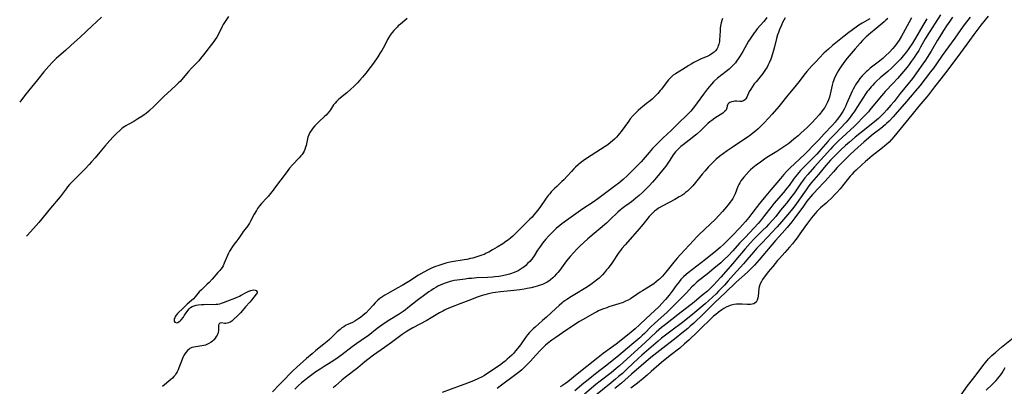
# Model space of a CAD drawing. Units: inches. Extents: x 2133397 to 2138883, y 234917 to 240358.
# Drawn here: x 2133643 to 2133923, y 235313 to 235417 of the extents above; entities that cross this region are included whole.
import ezdxf

# ---------------------------------------------------------------- set-up
doc = ezdxf.new("R2010")
doc.units = ezdxf.units.IN
doc.header["$MEASUREMENT"] = 0
doc.layers.add('c_05_T13S_R21E', color=2, linetype='Continuous')

msp = doc.modelspace()

# ---------------------------------------------------------------- linework, layer by layer
at = {"layer": 'c_05_T13S_R21E'}
for points, elevation in [([(2133860.67, 235417.99), (2133860.31, 235417.33), (2133859.94, 235416.61), (2133859.58, 235415.86), (2133859.05, 235414.63), (2133858.73, 235413.77), (2133858.51, 235413.1), (2133858.22, 235412.11), (2133857.65, 235409.76), (2133857.35, 235408.65), (2133856.98, 235407.42), (2133856.77, 235406.8), (2133856.54, 235406.18), (2133856.13, 235405.21), (2133855.83, 235404.58), (2133855.51, 235403.97), (2133855.08, 235403.25), (2133854.7, 235402.69), (2133854.3, 235402.14), (2133853.52, 235401.17), (2133852.37, 235399.82), (2133851.88, 235399.2), (2133851.32, 235398.42), (2133850.86, 235397.7), (2133850.46, 235396.99), (2133849.75, 235395.46), (2133849.43, 235394.97), (2133849.17, 235394.69), (2133848.79, 235394.42), (2133848.5, 235394.3), (2133848.2, 235394.22), (2133847.76, 235394.19), (2133846.86, 235394.25), (2133846.38, 235394.26), (2133845.98, 235394.22), (2133845.43, 235394.12), (2133844.94, 235393.94), (2133844.63, 235393.74), (2133844.39, 235393.47), (2133844.18, 235393), (2133844.02, 235392.31), (2133843.92, 235391.98), (2133843.76, 235391.66), (2133843.44, 235391.31), (2133842.92, 235390.9), (2133840.6, 235389.41), (2133839.78, 235388.82), (2133839.21, 235388.38), (2133838.65, 235387.9), (2133838.25, 235387.53), (2133836.78, 235386.07), (2133835.54, 235384.95), (2133835.18, 235384.64), (2133833.33, 235383.19), (2133831.61, 235381.9), (2133831, 235381.39), (2133830.49, 235380.93), (2133829.98, 235380.42), (2133829.44, 235379.84), (2133828.77, 235379.02), (2133828.47, 235378.59), (2133827.43, 235376.95), (2133827.06, 235376.4), (2133826.66, 235375.84), (2133826.23, 235375.29), (2133823.55, 235371.99), (2133822.94, 235371.28), (2133821.98, 235370.25), (2133821.33, 235369.58), (2133820.05, 235368.35), (2133819.12, 235367.5), (2133818.19, 235366.68), (2133817.53, 235366.14), (2133816.92, 235365.66), (2133816.3, 235365.21), (2133815.02, 235364.33), (2133814.25, 235363.77), (2133813.79, 235363.41), (2133813.09, 235362.78), (2133810.91, 235360.64), (2133809.79, 235359.59), (2133804.52, 235355.12), (2133803.42, 235354.14), (2133802.22, 235353.03), (2133801.37, 235352.19), (2133800.55, 235351.32), (2133799.48, 235350.11), (2133798.49, 235348.87), (2133796.5, 235346.22), (2133795.96, 235345.56), (2133795.62, 235345.17), (2133794.91, 235344.43), (2133794.54, 235344.08), (2133793.88, 235343.52), (2133793.4, 235343.16), (2133792.9, 235342.84), (2133792.2, 235342.46), (2133791.6, 235342.2), (2133790.99, 235341.97), (2133790.09, 235341.68), (2133789.43, 235341.5), (2133788.4, 235341.24), (2133787.28, 235341.01), (2133786.43, 235340.86), (2133785.19, 235340.68), (2133783.44, 235340.48), (2133779.66, 235340.12), (2133778.24, 235339.94), (2133777.52, 235339.82), (2133776.65, 235339.63), (2133775.92, 235339.46), (2133775.2, 235339.26), (2133774.44, 235339.03), (2133773, 235338.54), (2133771.4, 235337.93), (2133768.34, 235336.74), (2133765.47, 235335.65), (2133764.32, 235335.16), (2133763.77, 235334.91), (2133763.22, 235334.64), (2133762.34, 235334.15), (2133759.92, 235332.69), (2133758.7, 235331.98), (2133754.71, 235329.87), (2133753.54, 235329.21), (2133752.78, 235328.73), (2133751.72, 235328.01), (2133748.62, 235325.69), (2133746.63, 235324.25), (2133743.55, 235322.06), (2133741.94, 235320.86), (2133741.1, 235320.2), (2133739.05, 235318.54), (2133735.6, 235315.87), (2133734.56, 235315), (2133732.71, 235313.35), (2133732.05, 235312.8)], 796), ([(2133913.3, 235418.21), (2133911.61, 235415.99), (2133910.67, 235414.68), (2133908.97, 235412.24), (2133905.36, 235407.24), (2133903.73, 235404.93), (2133902.85, 235403.71), (2133902.02, 235402.61), (2133898.93, 235398.62), (2133897.77, 235397.2), (2133896.79, 235396.05), (2133894.58, 235393.56), (2133892.51, 235391.13), (2133891.35, 235389.82), (2133890.23, 235388.64), (2133889.47, 235387.91), (2133889.07, 235387.55), (2133887.88, 235386.56), (2133885.7, 235384.88), (2133885.1, 235384.39), (2133883.04, 235382.63), (2133881.45, 235381.21), (2133879.13, 235379.09), (2133877.79, 235377.78), (2133876.1, 235376.09), (2133875.46, 235375.43), (2133874.37, 235374.24), (2133872.02, 235371.54), (2133871.42, 235370.89), (2133870.33, 235369.75), (2133868.42, 235367.78), (2133867.83, 235367.12), (2133867.38, 235366.57), (2133866.86, 235365.85), (2133865.7, 235364.19), (2133864.76, 235362.89), (2133863.44, 235361.17), (2133862.53, 235360.02), (2133861.19, 235358.4), (2133859.8, 235356.77), (2133857.93, 235354.65), (2133853.24, 235349.17), (2133851.89, 235347.67), (2133850.97, 235346.71), (2133849.91, 235345.69), (2133846.76, 235342.83), (2133843.7, 235339.89), (2133840.57, 235336.99), (2133836.74, 235333.19), (2133835.36, 235331.86), (2133834.65, 235331.21), (2133833.65, 235330.3), (2133832.92, 235329.67), (2133831.27, 235328.31), (2133829.6, 235326.98), (2133824.99, 235323.43), (2133823.3, 235322.09), (2133822.46, 235321.39), (2133819.72, 235319.09), (2133816.93, 235316.7), (2133814.09, 235314.18), (2133812.24, 235312.58)], 782), ([(2133918.44, 235418.44), (2133917.58, 235417.43), (2133916.32, 235415.88), (2133915.72, 235415.1), (2133914.33, 235413.22), (2133913.06, 235411.55), (2133910.53, 235408), (2133906.91, 235403.19), (2133904.98, 235400.68), (2133903.12, 235398.33), (2133901.42, 235396.11), (2133900.92, 235395.49), (2133898.73, 235392.82), (2133896.71, 235390.44), (2133892.44, 235385.15), (2133891.61, 235384.14), (2133890.91, 235383.37), (2133890.2, 235382.65), (2133889.45, 235381.93), (2133889.05, 235381.58), (2133888.34, 235381), (2133885.45, 235378.73), (2133884.08, 235377.62), (2133883.47, 235377.1), (2133882.44, 235376.19), (2133880.88, 235374.71), (2133880.24, 235374.08), (2133879.61, 235373.43), (2133879.19, 235372.96), (2133878.37, 235371.99), (2133876.28, 235369.4), (2133875.3, 235368.27), (2133874.79, 235367.73), (2133873.84, 235366.76), (2133872.84, 235365.79), (2133872.34, 235365.33), (2133870.75, 235363.97), (2133870.25, 235363.5), (2133869.71, 235362.95), (2133869.19, 235362.39), (2133868.64, 235361.74), (2133868.11, 235361.09), (2133867, 235359.62), (2133866.23, 235358.55), (2133864.82, 235356.55), (2133864.04, 235355.48), (2133863.32, 235354.53), (2133862.72, 235353.78), (2133861.86, 235352.76), (2133860.55, 235351.28), (2133859.02, 235349.6), (2133858.48, 235348.98), (2133857.17, 235347.33), (2133855.86, 235345.74), (2133854.25, 235343.57), (2133853.88, 235343.04), (2133853.53, 235342.38), (2133853.41, 235342.05), (2133853.29, 235341.54), (2133853.2, 235341.01), (2133852.98, 235338.9), (2133852.89, 235338.4), (2133852.7, 235337.75), (2133852.37, 235337.19), (2133852.07, 235336.9), (2133851.72, 235336.69), (2133851.28, 235336.56), (2133850.79, 235336.49), (2133850.27, 235336.48), (2133849.82, 235336.5), (2133848.39, 235336.61), (2133847.82, 235336.63), (2133847.31, 235336.63), (2133846.8, 235336.6), (2133846.14, 235336.5), (2133845.33, 235336.3), (2133844.54, 235336.02), (2133843.89, 235335.73), (2133843.25, 235335.36), (2133842.62, 235334.95), (2133841.63, 235334.26), (2133840.9, 235333.7), (2133840.27, 235333.14), (2133835.7, 235328.72), (2133833.23, 235326.38), (2133832.01, 235325.27), (2133830.66, 235324.13), (2133827.98, 235322.04), (2133825.48, 235320), (2133822.49, 235317.45), (2133821.35, 235316.45), (2133820.19, 235315.41), (2133819.22, 235314.58), (2133818.61, 235314.1), (2133816.77, 235312.75)], 780), ([(2133910.77, 235310.86), (2133912.56, 235313.36), (2133915, 235316.55), (2133916.89, 235319.07), (2133917.62, 235319.98), (2133918.53, 235321.01), (2133919.46, 235321.97), (2133920, 235322.49), (2133920.56, 235322.98), (2133922.22, 235324.35), (2133926.03, 235327.37)], 780), ([(2133917.81, 235312.14), (2133919.57, 235313.77), (2133920.19, 235314.38), (2133920.69, 235314.91), (2133921.18, 235315.46), (2133921.56, 235315.91), (2133922, 235316.49), (2133922.4, 235317.08), (2133922.77, 235317.69), (2133923.27, 235318.63)], 782)]:
    msp.add_lwpolyline(points, dxfattribs=dict(at, elevation=elevation))
for points in [[(2133904.85, 235418.78, 786), (2133900.98, 235412.72, 786), (2133900.52, 235411.96, 786), (2133899.2, 235409.64, 786), (2133898.64, 235408.7, 786), (2133897.85, 235407.44, 786), (2133897.35, 235406.69, 786), (2133896.55, 235405.56, 786), (2133895.9, 235404.67, 786), (2133895.33, 235403.93, 786), (2133894.34, 235402.69, 786), (2133893.77, 235402.03, 786), (2133892.65, 235400.77, 786), (2133891.38, 235399.4, 786), (2133889.11, 235397.03, 786), (2133888.59, 235396.44, 786), (2133887.46, 235395.12, 786), (2133884.76, 235391.79, 786), (2133884.33, 235391.29, 786), (2133883.35, 235390.22, 786), (2133882.4, 235389.22, 786), (2133881.49, 235388.3, 786), (2133880.35, 235387.22, 786), (2133876.85, 235383.99, 786), (2133875.7, 235382.88, 786), (2133874.91, 235382.1, 786), (2133874.21, 235381.37, 786), (2133873.51, 235380.62, 786), (2133869.01, 235375.59, 786), (2133867.12, 235373.46, 786), (2133866.28, 235372.45, 786), (2133865.79, 235371.83, 786), (2133864.99, 235370.75, 786), (2133863.27, 235368.24, 786), (2133862.54, 235367.24, 786), (2133861.01, 235365.27, 786), (2133859.37, 235363.27, 786), (2133857.99, 235361.51, 786), (2133857.24, 235360.62, 786), (2133855.96, 235359.22, 786), (2133855.29, 235358.52, 786), (2133854.35, 235357.61, 786), (2133852.56, 235355.89, 786), (2133851.74, 235355.06, 786), (2133850.66, 235353.91, 786), (2133849.26, 235352.34, 786), (2133846.66, 235349.23, 786), (2133845.74, 235348.16, 786), (2133842.31, 235344.28, 786), (2133840.27, 235342.03, 786), (2133839.85, 235341.59, 786), (2133839.42, 235341.16, 786), (2133838.53, 235340.33, 786), (2133837.36, 235339.32, 786), (2133836.21, 235338.35, 786), (2133834.75, 235337.18, 786), (2133830.23, 235333.63, 786), (2133826.58, 235330.78, 786), (2133825.51, 235329.92, 786), (2133824, 235328.6, 786), (2133820.84, 235325.7, 786), (2133815.74, 235321.07, 786), (2133813.5, 235319.08, 786), (2133812.61, 235318.33, 786), (2133811.12, 235317.12, 786), (2133807.98, 235314.67, 786), (2133806.82, 235313.74, 786), (2133803.55, 235311.04, 786)], [(2133664.71, 235416.86, 806), (2133663.46, 235415.71, 806), (2133660.05, 235412.52, 806), (2133658.51, 235411.06, 806), (2133657.34, 235409.97, 806), (2133655.97, 235408.75, 806), (2133653.29, 235406.41, 806), (2133652.84, 235405.99, 806), (2133652.21, 235405.36, 806), (2133651.13, 235404.22, 806), (2133649.78, 235402.65, 806), (2133647.95, 235400.34, 806), (2133645.36, 235397.23, 806), (2133644.54, 235396.18, 806), (2133642.87, 235393.96, 806)], [(2133702.32, 235418.39, 804), (2133701.52, 235417.24, 804), (2133701.12, 235416.63, 804), (2133700.78, 235416.05, 804), (2133700.52, 235415.55, 804), (2133699.44, 235413.31, 804), (2133698.99, 235412.52, 804), (2133698.5, 235411.77, 804), (2133698.11, 235411.26, 804), (2133695.17, 235407.46, 804), (2133694.32, 235406.39, 804), (2133693.81, 235405.79, 804), (2133693.27, 235405.21, 804), (2133692.31, 235404.22, 804), (2133691.77, 235403.63, 804), (2133690.92, 235402.68, 804), (2133688.93, 235400.37, 804), (2133688.52, 235399.92, 804), (2133688.09, 235399.48, 804), (2133687.24, 235398.67, 804), (2133684.94, 235396.6, 804), (2133683.95, 235395.67, 804), (2133683.41, 235395.15, 804), (2133680.88, 235392.61, 804), (2133680, 235391.79, 804), (2133679.57, 235391.41, 804), (2133678.83, 235390.81, 804), (2133678.25, 235390.38, 804), (2133677.65, 235389.97, 804), (2133676.49, 235389.22, 804), (2133675.36, 235388.54, 804), (2133673.77, 235387.69, 804), (2133673.06, 235387.28, 804), (2133672.75, 235387.08, 804), (2133672.07, 235386.58, 804), (2133671.42, 235386.04, 804), (2133670.4, 235385.11, 804), (2133669.47, 235384.18, 804), (2133668.47, 235383.11, 804), (2133667.06, 235381.53, 804), (2133666.1, 235380.38, 804), (2133664.35, 235378.22, 804), (2133663.32, 235377.01, 804), (2133662.66, 235376.27, 804), (2133661.52, 235375.06, 804), (2133658.05, 235371.6, 804), (2133657.06, 235370.56, 804), (2133656.51, 235369.92, 804), (2133656.09, 235369.4, 804), (2133654.37, 235367.14, 804), (2133651.65, 235363.92, 804), (2133648.31, 235359.82, 804), (2133647.59, 235358.98, 804), (2133645.12, 235356.23, 804), (2133644.81, 235355.87, 804)], [(2133666.14, 235418.12, 806), (2133664.71, 235416.86, 806)], [(2133753.12, 235417.78, 802), (2133751.19, 235416.19, 802), (2133750.59, 235415.66, 802), (2133750.24, 235415.33, 802), (2133749.78, 235414.87, 802), (2133749.31, 235414.33, 802), (2133748.86, 235413.78, 802), (2133748.31, 235413.03, 802), (2133747.8, 235412.25, 802), (2133747.53, 235411.79, 802), (2133747.19, 235411.17, 802), (2133746.26, 235409.36, 802), (2133745.87, 235408.69, 802), (2133745.46, 235408.02, 802), (2133744.75, 235406.91, 802), (2133743.5, 235405.1, 802), (2133742.56, 235403.81, 802), (2133741.39, 235402.28, 802), (2133740.44, 235401.1, 802), (2133739.68, 235400.24, 802), (2133739.02, 235399.54, 802), (2133737.96, 235398.47, 802), (2133737.11, 235397.67, 802), (2133735.99, 235396.68, 802), (2133733.68, 235394.83, 802), (2133733.04, 235394.23, 802), (2133732.58, 235393.72, 802), (2133732.2, 235393.21, 802), (2133731.28, 235391.79, 802), (2133731.05, 235391.49, 802), (2133730.56, 235390.9, 802), (2133730.02, 235390.34, 802), (2133729.62, 235389.94, 802), (2133728.03, 235388.47, 802), (2133727.48, 235387.95, 802), (2133727.11, 235387.57, 802), (2133726.82, 235387.26, 802), (2133726.32, 235386.64, 802), (2133725.87, 235386.02, 802), (2133725.46, 235385.39, 802), (2133725.13, 235384.74, 802), (2133724.88, 235384.01, 802), (2133724.33, 235381.71, 802), (2133724.19, 235381.23, 802), (2133723.98, 235380.59, 802), (2133723.78, 235380.11, 802), (2133723.54, 235379.64, 802), (2133723.21, 235379.12, 802), (2133722.89, 235378.71, 802), (2133722.4, 235378.15, 802), (2133720.47, 235376.16, 802), (2133719.65, 235375.23, 802), (2133719.15, 235374.59, 802), (2133717.8, 235372.74, 802), (2133716.53, 235371.09, 802), (2133715.21, 235369.25, 802), (2133714.71, 235368.58, 802), (2133714.18, 235367.93, 802), (2133713.65, 235367.31, 802), (2133713.11, 235366.7, 802), (2133711.67, 235365.2, 802), (2133711.1, 235364.53, 802), (2133710.8, 235364.16, 802), (2133710.53, 235363.77, 802), (2133710.2, 235363.24, 802), (2133709.62, 235362.18, 802), (2133708.57, 235360.15, 802), (2133708.24, 235359.58, 802), (2133707.89, 235359.03, 802), (2133707.51, 235358.51, 802), (2133706.47, 235357.22, 802), (2133706.15, 235356.75, 802), (2133705.25, 235355.36, 802), (2133704.66, 235354.58, 802), (2133703.89, 235353.61, 802), (2133703.39, 235352.94, 802), (2133702.93, 235352.23, 802), (2133702.61, 235351.65, 802), (2133702.32, 235351.06, 802), (2133701.09, 235348.23, 802), (2133700.74, 235347.52, 802), (2133700.45, 235347.04, 802), (2133700.14, 235346.57, 802), (2133699.85, 235346.2, 802), (2133699.29, 235345.55, 802), (2133697.63, 235343.74, 802), (2133696.74, 235342.79, 802), (2133696.23, 235342.27, 802), (2133694.59, 235340.69, 802), (2133693.97, 235340.05, 802), (2133692.8, 235338.67, 802), (2133692.3, 235338.13, 802), (2133691.78, 235337.65, 802), (2133690.53, 235336.59, 802), (2133689.11, 235335.17, 802), (2133688.17, 235334.33, 802), (2133687.73, 235333.89, 802), (2133687.46, 235333.55, 802), (2133687.14, 235333.06, 802), (2133686.97, 235332.73, 802), (2133686.86, 235332.41, 802), (2133686.78, 235332.06, 802), (2133686.8, 235331.75, 802), (2133687.01, 235331.44, 802), (2133687.49, 235331.3, 802), (2133687.9, 235331.42, 802), (2133688.23, 235331.62, 802), (2133688.56, 235331.89, 802), (2133688.82, 235332.16, 802), (2133689.44, 235332.93, 802), (2133689.8, 235333.43, 802), (2133690.69, 235334.78, 802), (2133691.06, 235335.26, 802), (2133691.49, 235335.66, 802), (2133691.96, 235335.93, 802), (2133692.5, 235336.14, 802), (2133693.09, 235336.29, 802), (2133693.61, 235336.39, 802), (2133694.57, 235336.5, 802), (2133695.25, 235336.53, 802), (2133695.94, 235336.55, 802), (2133698.24, 235336.54, 802), (2133698.75, 235336.56, 802), (2133699.25, 235336.61, 802), (2133699.79, 235336.71, 802), (2133700.32, 235336.84, 802), (2133700.87, 235337.02, 802), (2133704.52, 235338.46, 802), (2133705.38, 235338.85, 802), (2133705.91, 235339.11, 802), (2133707.35, 235339.91, 802), (2133707.73, 235340.11, 802), (2133708.11, 235340.28, 802), (2133708.64, 235340.48, 802), (2133709.02, 235340.57, 802), (2133709.38, 235340.62, 802), (2133709.85, 235340.6, 802), (2133710.17, 235340.5, 802), (2133710.45, 235340.14, 802), (2133710.41, 235339.85, 802), (2133710.15, 235339.4, 802), (2133708.78, 235337.68, 802), (2133708.36, 235337.2, 802), (2133707.09, 235335.81, 802), (2133706.24, 235334.8, 802), (2133705.67, 235334.16, 802), (2133704.91, 235333.39, 802), (2133703.63, 235332.16, 802), (2133703.22, 235331.8, 802), (2133702.76, 235331.48, 802), (2133702.3, 235331.26, 802), (2133701.92, 235331.15, 802), (2133701.55, 235331.1, 802), (2133701.17, 235331.12, 802), (2133700.27, 235331.27, 802), (2133699.86, 235331.17, 802), (2133699.62, 235330.97, 802), (2133699.46, 235330.62, 802), (2133699.43, 235330.22, 802), (2133699.47, 235329.36, 802), (2133699.45, 235328.98, 802), (2133699.38, 235328.59, 802), (2133699.24, 235328.18, 802), (2133699.07, 235327.8, 802), (2133698.8, 235327.36, 802), (2133698.47, 235326.91, 802), (2133698.09, 235326.48, 802), (2133697.73, 235326.12, 802), (2133697.35, 235325.8, 802), (2133696.71, 235325.37, 802), (2133696.09, 235325.08, 802), (2133695.69, 235324.94, 802), (2133695.27, 235324.83, 802), (2133694.69, 235324.72, 802), (2133692.98, 235324.47, 802), (2133692.42, 235324.37, 802), (2133691.88, 235324.23, 802), (2133691.3, 235323.99, 802), (2133691.05, 235323.83, 802), (2133690.63, 235323.45, 802), (2133690.25, 235322.99, 802), (2133689.9, 235322.47, 802), (2133689.61, 235321.96, 802), (2133689.31, 235321.39, 802), (2133688.87, 235320.39, 802), (2133688.17, 235318.53, 802), (2133687.93, 235317.94, 802), (2133687.66, 235317.36, 802), (2133687.32, 235316.75, 802), (2133687.07, 235316.37, 802), (2133686.77, 235316.01, 802), (2133686.35, 235315.57, 802), (2133685.9, 235315.15, 802), (2133683.53, 235313.21, 802)], [(2133855.43, 235418.06, 798), (2133854.98, 235417.44, 798), (2133854.57, 235416.92, 798), (2133852.71, 235414.82, 798), (2133852.27, 235414.29, 798), (2133851.85, 235413.74, 798), (2133851.44, 235413.17, 798), (2133850.67, 235412.01, 798), (2133850.27, 235411.34, 798), (2133848.57, 235408.38, 798), (2133847.68, 235406.92, 798), (2133847.29, 235406.32, 798), (2133846.82, 235405.67, 798), (2133846.48, 235405.23, 798), (2133846.12, 235404.81, 798), (2133845.46, 235404.11, 798), (2133844.71, 235403.4, 798), (2133843.91, 235402.71, 798), (2133841.45, 235400.81, 798), (2133840.53, 235400.02, 798), (2133840.28, 235399.78, 798), (2133839.67, 235399.15, 798), (2133839.1, 235398.48, 798), (2133838.55, 235397.79, 798), (2133837.42, 235396.27, 798), (2133835.61, 235393.77, 798), (2133834.89, 235392.8, 798), (2133834.48, 235392.27, 798), (2133833.8, 235391.47, 798), (2133833.13, 235390.78, 798), (2133829.9, 235387.65, 798), (2133828.27, 235386.02, 798), (2133825.86, 235383.75, 798), (2133823.76, 235381.67, 798), (2133822.91, 235380.79, 798), (2133821.92, 235379.67, 798), (2133819.66, 235377.04, 798), (2133819.12, 235376.43, 798), (2133818.11, 235375.39, 798), (2133817.07, 235374.37, 798), (2133815.84, 235373.19, 798), (2133814.56, 235372.03, 798), (2133813.31, 235370.98, 798), (2133812.32, 235370.21, 798), (2133807.35, 235366.55, 798), (2133805.99, 235365.61, 798), (2133803.06, 235363.64, 798), (2133798.42, 235360.36, 798), (2133797.13, 235359.41, 798), (2133796.52, 235358.93, 798), (2133795.54, 235358.11, 798), (2133794.92, 235357.53, 798), (2133794.44, 235357.07, 798), (2133793.51, 235356.11, 798), (2133792.49, 235354.95, 798), (2133791.64, 235353.92, 798), (2133791.23, 235353.4, 798), (2133790.72, 235352.69, 798), (2133790.24, 235351.96, 798), (2133789.21, 235350.33, 798), (2133788.75, 235349.66, 798), (2133788.57, 235349.41, 798), (2133788, 235348.74, 798), (2133787.39, 235348.11, 798), (2133786.85, 235347.61, 798), (2133786.28, 235347.14, 798), (2133785.82, 235346.8, 798), (2133785.28, 235346.44, 798), (2133784.66, 235346.08, 798), (2133784.01, 235345.75, 798), (2133783.3, 235345.46, 798), (2133782.75, 235345.27, 798), (2133782.18, 235345.1, 798), (2133781.06, 235344.82, 798), (2133779.8, 235344.58, 798), (2133779.16, 235344.48, 798), (2133778.04, 235344.33, 798), (2133777.43, 235344.27, 798), (2133775.94, 235344.16, 798), (2133772.96, 235344.03, 798), (2133771.44, 235343.93, 798), (2133770.6, 235343.85, 798), (2133769.65, 235343.74, 798), (2133767.32, 235343.41, 798), (2133766.5, 235343.27, 798), (2133765.31, 235343.01, 798), (2133764.79, 235342.87, 798), (2133763.97, 235342.59, 798), (2133763.16, 235342.28, 798), (2133762.51, 235341.98, 798), (2133761.87, 235341.66, 798), (2133761.24, 235341.31, 798), (2133760.57, 235340.92, 798), (2133759.92, 235340.51, 798), (2133759.29, 235340.09, 798), (2133758.48, 235339.51, 798), (2133755.97, 235337.62, 798), (2133753.32, 235335.51, 798), (2133752.65, 235335, 798), (2133751.95, 235334.49, 798), (2133750.88, 235333.79, 798), (2133748.19, 235332.18, 798), (2133747.09, 235331.45, 798), (2133745.95, 235330.66, 798), (2133744.57, 235329.65, 798), (2133742, 235327.62, 798), (2133741.26, 235327.07, 798), (2133738.81, 235325.39, 798), (2133737.48, 235324.45, 798), (2133734.51, 235322.21, 798), (2133732.77, 235320.94, 798), (2133731.53, 235320.11, 798), (2133729.46, 235318.85, 798), (2133728.32, 235318.14, 798), (2133727.14, 235317.36, 798), (2133726, 235316.54, 798), (2133724.88, 235315.68, 798), (2133723.9, 235314.89, 798), (2133723.08, 235314.21, 798), (2133722.22, 235313.45, 798), (2133721.14, 235312.43, 798)], [(2133884.72, 235417.71, 794), (2133882.55, 235416.43, 794), (2133881.63, 235415.86, 794), (2133880.44, 235415.05, 794), (2133878.81, 235413.85, 794), (2133877.43, 235412.78, 794), (2133874.15, 235410.11, 794), (2133872.94, 235409.07, 794), (2133871.68, 235407.89, 794), (2133870.42, 235406.63, 794), (2133869.34, 235405.5, 794), (2133868.28, 235404.33, 794), (2133866.85, 235402.69, 794), (2133865.99, 235401.64, 794), (2133864.63, 235399.89, 794), (2133863.8, 235398.85, 794), (2133861.06, 235395.5, 794), (2133859.63, 235393.73, 794), (2133858.85, 235392.78, 794), (2133856.93, 235390.59, 794), (2133855.96, 235389.5, 794), (2133854.71, 235388.17, 794), (2133853.56, 235387.01, 794), (2133852.94, 235386.43, 794), (2133852.29, 235385.88, 794), (2133851.45, 235385.2, 794), (2133850.87, 235384.75, 794), (2133849.81, 235383.96, 794), (2133848.54, 235383.09, 794), (2133845.54, 235381.15, 794), (2133844.14, 235380.18, 794), (2133843.12, 235379.44, 794), (2133842.07, 235378.64, 794), (2133841.02, 235377.78, 794), (2133840.62, 235377.43, 794), (2133839.86, 235376.71, 794), (2133839.13, 235375.95, 794), (2133838.78, 235375.55, 794), (2133837.9, 235374.52, 794), (2133837.07, 235373.5, 794), (2133835.19, 235371.16, 794), (2133834.35, 235370.19, 794), (2133833.52, 235369.36, 794), (2133832.84, 235368.75, 794), (2133832.32, 235368.32, 794), (2133831.78, 235367.9, 794), (2133831.22, 235367.51, 794), (2133830.5, 235367.06, 794), (2133829.23, 235366.34, 794), (2133825.88, 235364.54, 794), (2133824.66, 235363.83, 794), (2133824.08, 235363.43, 794), (2133823.52, 235363, 794), (2133822.83, 235362.38, 794), (2133822.41, 235361.94, 794), (2133822.01, 235361.48, 794), (2133820.23, 235359.3, 794), (2133818.58, 235357.37, 794), (2133815.14, 235353.48, 794), (2133814.23, 235352.43, 794), (2133813.77, 235351.84, 794), (2133813.33, 235351.25, 794), (2133811.3, 235348.27, 794), (2133810.26, 235346.83, 794), (2133809.87, 235346.32, 794), (2133809.27, 235345.61, 794), (2133808.64, 235344.93, 794), (2133808.18, 235344.46, 794), (2133807.7, 235344.01, 794), (2133807, 235343.41, 794), (2133806.48, 235342.99, 794), (2133805.38, 235342.2, 794), (2133804.41, 235341.55, 794), (2133802.95, 235340.62, 794), (2133801.74, 235339.88, 794), (2133799.83, 235338.75, 794), (2133798.57, 235337.96, 794), (2133797.96, 235337.54, 794), (2133797.53, 235337.22, 794), (2133797.11, 235336.9, 794), (2133796.31, 235336.23, 794), (2133795.4, 235335.4, 794), (2133792.74, 235332.9, 794), (2133791.66, 235331.94, 794), (2133789.5, 235330.09, 794), (2133788.98, 235329.61, 794), (2133788.47, 235329.12, 794), (2133787.9, 235328.52, 794), (2133787.36, 235327.89, 794), (2133786.78, 235327.11, 794), (2133785.51, 235325.31, 794), (2133785.03, 235324.67, 794), (2133783.94, 235323.29, 794), (2133783.32, 235322.57, 794), (2133782.9, 235322.14, 794), (2133782.27, 235321.53, 794), (2133781.61, 235320.94, 794), (2133780.98, 235320.39, 794), (2133780.33, 235319.87, 794), (2133779.65, 235319.36, 794), (2133778.92, 235318.85, 794), (2133775.1, 235316.36, 794), (2133774.25, 235315.88, 794), (2133773.44, 235315.47, 794), (2133771.97, 235314.82, 794), (2133769.54, 235313.86, 794), (2133768.23, 235313.36, 794), (2133763.11, 235311.52, 794)], [(2133889.82, 235417.79, 792), (2133889.32, 235417.28, 792), (2133888.81, 235416.81, 792), (2133888.28, 235416.35, 792), (2133886.5, 235414.93, 792), (2133884.95, 235413.63, 792), (2133883.71, 235412.54, 792), (2133883.01, 235411.89, 792), (2133882.62, 235411.49, 792), (2133882, 235410.82, 792), (2133880.54, 235409.16, 792), (2133879.39, 235407.81, 792), (2133878.3, 235406.49, 792), (2133877.32, 235405.24, 792), (2133876.48, 235404.07, 792), (2133876.12, 235403.52, 792), (2133875.8, 235403, 792), (2133875.41, 235402.33, 792), (2133875.06, 235401.64, 792), (2133874.62, 235400.65, 792), (2133874.38, 235400.04, 792), (2133874.24, 235399.61, 792), (2133874, 235398.82, 792), (2133873.8, 235398.01, 792), (2133873.23, 235395.45, 792), (2133872.99, 235394.64, 792), (2133872.74, 235394.02, 792), (2133872.36, 235393.26, 792), (2133871.91, 235392.52, 792), (2133871.49, 235391.88, 792), (2133871.04, 235391.27, 792), (2133870.7, 235390.83, 792), (2133870.32, 235390.37, 792), (2133869.33, 235389.26, 792), (2133868.35, 235388.22, 792), (2133867.86, 235387.74, 792), (2133866.88, 235386.79, 792), (2133865.16, 235385.2, 792), (2133864.34, 235384.46, 792), (2133863.14, 235383.45, 792), (2133861.67, 235382.3, 792), (2133860.6, 235381.53, 792), (2133858.32, 235380.02, 792), (2133855.47, 235378.25, 792), (2133854.81, 235377.82, 792), (2133853.62, 235376.99, 792), (2133852.42, 235376.09, 792), (2133851.45, 235375.32, 792), (2133850.84, 235374.78, 792), (2133850.32, 235374.27, 792), (2133848.92, 235372.7, 792), (2133848.49, 235372.19, 792), (2133848.09, 235371.66, 792), (2133847.75, 235371.12, 792), (2133847.45, 235370.56, 792), (2133847.19, 235369.99, 792), (2133846.41, 235367.91, 792), (2133846.06, 235367.15, 792), (2133845.76, 235366.61, 792), (2133845.37, 235366.03, 792), (2133844.95, 235365.46, 792), (2133844.46, 235364.84, 792), (2133843.95, 235364.23, 792), (2133842.81, 235362.95, 792), (2133840.8, 235360.79, 792), (2133839.28, 235359.3, 792), (2133836.19, 235356.39, 792), (2133835.54, 235355.75, 792), (2133834.54, 235354.72, 792), (2133830.91, 235350.74, 792), (2133829.94, 235349.65, 792), (2133829.02, 235348.56, 792), (2133826.66, 235345.72, 792), (2133825.71, 235344.59, 792), (2133824.87, 235343.7, 792), (2133824.66, 235343.5, 792), (2133823.98, 235342.91, 792), (2133823.26, 235342.37, 792), (2133822.79, 235342.04, 792), (2133821.82, 235341.44, 792), (2133820.06, 235340.41, 792), (2133819.45, 235340.03, 792), (2133818.44, 235339.37, 792), (2133816.62, 235338.14, 792), (2133815.99, 235337.77, 792), (2133815.27, 235337.41, 792), (2133814.52, 235337.11, 792), (2133813.31, 235336.68, 792), (2133811.39, 235336.09, 792), (2133810.53, 235335.81, 792), (2133809.9, 235335.59, 792), (2133808.67, 235335.13, 792), (2133807.58, 235334.66, 792), (2133807.06, 235334.41, 792), (2133806.27, 235334, 792), (2133803.83, 235332.65, 792), (2133802.18, 235331.71, 792), (2133801.06, 235331.01, 792), (2133797.35, 235328.46, 792), (2133795.41, 235327.11, 792), (2133794.3, 235326.32, 792), (2133793.06, 235325.38, 792), (2133792.47, 235324.89, 792), (2133791.89, 235324.35, 792), (2133791.05, 235323.51, 792), (2133789.72, 235322.13, 792), (2133788.16, 235320.37, 792), (2133787.2, 235319.34, 792), (2133786.71, 235318.86, 792), (2133785.7, 235317.94, 792), (2133785.13, 235317.46, 792), (2133783.99, 235316.58, 792), (2133779.56, 235313.31, 792), (2133778.73, 235312.65, 792)], [(2133896.57, 235417.95, 790), (2133895.89, 235416.77, 790), (2133894.26, 235413.63, 790), (2133893.76, 235412.73, 790), (2133893.07, 235411.62, 790), (2133892.61, 235410.95, 790), (2133891.87, 235409.96, 790), (2133891.18, 235409.14, 790), (2133890.41, 235408.33, 790), (2133889.12, 235407.09, 790), (2133888.41, 235406.45, 790), (2133887.16, 235405.41, 790), (2133884.88, 235403.64, 790), (2133884.13, 235403, 790), (2133883.72, 235402.63, 790), (2133883.32, 235402.25, 790), (2133882.6, 235401.5, 790), (2133881.92, 235400.71, 790), (2133881.38, 235399.99, 790), (2133881.03, 235399.48, 790), (2133880.7, 235398.96, 790), (2133880.34, 235398.35, 790), (2133880.01, 235397.73, 790), (2133879.69, 235397.1, 790), (2133879.32, 235396.29, 790), (2133878.14, 235393.5, 790), (2133877.79, 235392.74, 790), (2133877.45, 235392.05, 790), (2133877.09, 235391.38, 790), (2133876.71, 235390.75, 790), (2133876.15, 235389.93, 790), (2133875.49, 235389.06, 790), (2133874.85, 235388.3, 790), (2133874.1, 235387.47, 790), (2133871.8, 235385.05, 790), (2133870.23, 235383.3, 790), (2133869.23, 235382.25, 790), (2133866.32, 235379.32, 790), (2133863.34, 235376.51, 790), (2133862.18, 235375.4, 790), (2133861.06, 235374.28, 790), (2133860.3, 235373.47, 790), (2133859.29, 235372.3, 790), (2133858.27, 235371.07, 790), (2133856.57, 235369.06, 790), (2133855.2, 235367.38, 790), (2133853.83, 235365.76, 790), (2133853.39, 235365.2, 790), (2133851.22, 235362.34, 790), (2133850.36, 235361.27, 790), (2133849.34, 235360.08, 790), (2133848.48, 235359.1, 790), (2133847.72, 235358.27, 790), (2133845.54, 235356.04, 790), (2133843.67, 235354.07, 790), (2133843.25, 235353.65, 790), (2133842.19, 235352.65, 790), (2133840.97, 235351.61, 790), (2133837.98, 235349.24, 790), (2133833.03, 235345.47, 790), (2133832.49, 235345.03, 790), (2133831.72, 235344.33, 790), (2133831.01, 235343.59, 790), (2133830.46, 235342.95, 790), (2133829.68, 235341.9, 790), (2133828.54, 235340.32, 790), (2133827.66, 235339.19, 790), (2133826.6, 235337.9, 790), (2133825.7, 235336.88, 790), (2133824.7, 235335.87, 790), (2133821.14, 235332.54, 790), (2133819.22, 235330.68, 790), (2133817.99, 235329.58, 790), (2133816.25, 235328.17, 790), (2133812.54, 235325.26, 790), (2133811.28, 235324.31, 790), (2133808.88, 235322.56, 790), (2133807.43, 235321.45, 790), (2133801.48, 235316.72, 790), (2133798.84, 235314.55, 790), (2133798.15, 235314.03, 790), (2133797.33, 235313.48, 790), (2133796.65, 235313.07, 790)], [(2133908.31, 235418.13, 784), (2133907.51, 235417.07, 784), (2133906.54, 235415.71, 784), (2133905.67, 235414.38, 784), (2133905.1, 235413.45, 784), (2133903.99, 235411.61, 784), (2133902.16, 235408.51, 784), (2133901.06, 235406.74, 784), (2133900.56, 235405.98, 784), (2133899.85, 235404.94, 784), (2133897.36, 235401.43, 784), (2133896.84, 235400.71, 784), (2133896.01, 235399.65, 784), (2133893.39, 235396.42, 784), (2133891.65, 235394.23, 784), (2133890.74, 235393.14, 784), (2133889.62, 235391.86, 784), (2133888.7, 235390.86, 784), (2133887.74, 235389.9, 784), (2133887.19, 235389.39, 784), (2133886.6, 235388.85, 784), (2133885.61, 235388, 784), (2133881.86, 235385.09, 784), (2133880.55, 235384.02, 784), (2133878.92, 235382.65, 784), (2133877.84, 235381.69, 784), (2133876.45, 235380.41, 784), (2133875.16, 235379.17, 784), (2133873.56, 235377.53, 784), (2133872.85, 235376.75, 784), (2133872.24, 235376.03, 784), (2133870.18, 235373.44, 784), (2133868.19, 235371.13, 784), (2133867.43, 235370.2, 784), (2133866.62, 235369.12, 784), (2133864.59, 235366.17, 784), (2133863.65, 235364.91, 784), (2133862.72, 235363.71, 784), (2133861.87, 235362.65, 784), (2133859.61, 235359.96, 784), (2133858.38, 235358.58, 784), (2133856.76, 235356.82, 784), (2133855.83, 235355.86, 784), (2133853.8, 235353.78, 784), (2133852.55, 235352.46, 784), (2133851.61, 235351.4, 784), (2133849.78, 235349.22, 784), (2133848.77, 235348.06, 784), (2133845.92, 235344.89, 784), (2133844.45, 235343.22, 784), (2133843.38, 235342.03, 784), (2133841.73, 235340.28, 784), (2133841.01, 235339.57, 784), (2133837.89, 235336.68, 784), (2133836.78, 235335.72, 784), (2133834.39, 235333.71, 784), (2133831.94, 235331.73, 784), (2133831.09, 235331.08, 784), (2133828.46, 235329.19, 784), (2133826.97, 235328.08, 784), (2133825.48, 235326.92, 784), (2133824.48, 235326.09, 784), (2133821.83, 235323.83, 784), (2133819.87, 235322.1, 784), (2133818.79, 235321.11, 784), (2133815.71, 235318.2, 784), (2133814.33, 235316.92, 784), (2133813.28, 235315.99, 784), (2133812.41, 235315.25, 784), (2133811.11, 235314.19, 784), (2133806.25, 235310.29, 784)], [(2133900.94, 235417.66, 788), (2133899.82, 235415.81, 788), (2133897.78, 235412.21, 788), (2133896.89, 235410.76, 788), (2133895.88, 235409.23, 788), (2133895.22, 235408.32, 788), (2133894.75, 235407.72, 788), (2133894.27, 235407.13, 788), (2133893.45, 235406.21, 788), (2133892.43, 235405.14, 788), (2133891.89, 235404.61, 788), (2133890.91, 235403.67, 788), (2133889.9, 235402.76, 788), (2133887.67, 235400.88, 788), (2133886.62, 235399.94, 788), (2133886.12, 235399.45, 788), (2133885.57, 235398.87, 788), (2133885.14, 235398.39, 788), (2133884.37, 235397.46, 788), (2133884.03, 235397.02, 788), (2133883.45, 235396.2, 788), (2133882.92, 235395.4, 788), (2133881.08, 235392.48, 788), (2133880.27, 235391.28, 788), (2133879.85, 235390.68, 788), (2133878.94, 235389.48, 788), (2133877.98, 235388.31, 788), (2133877.57, 235387.85, 788), (2133876.78, 235387, 788), (2133874.58, 235384.73, 788), (2133873.55, 235383.63, 788), (2133872.81, 235382.8, 788), (2133870.84, 235380.52, 788), (2133869.69, 235379.26, 788), (2133868.52, 235378.05, 788), (2133866.08, 235375.61, 788), (2133865.05, 235374.55, 788), (2133864.58, 235374.03, 788), (2133864.12, 235373.51, 788), (2133863.67, 235372.96, 788), (2133863.23, 235372.39, 788), (2133861.76, 235370.33, 788), (2133861.17, 235369.56, 788), (2133860.18, 235368.37, 788), (2133857.45, 235365.16, 788), (2133856.59, 235364.07, 788), (2133854.81, 235361.75, 788), (2133853.95, 235360.7, 788), (2133852.93, 235359.55, 788), (2133849.36, 235355.67, 788), (2133847.7, 235353.89, 788), (2133845.75, 235351.73, 788), (2133844.45, 235350.37, 788), (2133843.32, 235349.27, 788), (2133842.32, 235348.37, 788), (2133840.38, 235346.72, 788), (2133838.45, 235345.16, 788), (2133836.14, 235343.35, 788), (2133835.53, 235342.84, 788), (2133835.1, 235342.46, 788), (2133834.63, 235342, 788), (2133834.12, 235341.47, 788), (2133832.58, 235339.83, 788), (2133830.05, 235337.22, 788), (2133828.41, 235335.6, 788), (2133827.06, 235334.29, 788), (2133826.14, 235333.46, 788), (2133824.52, 235332.04, 788), (2133823.42, 235331.04, 788), (2133822.53, 235330.2, 788), (2133820.62, 235328.29, 788), (2133819.95, 235327.64, 788)], [(2133842.85, 235417.78, 800), (2133842.62, 235417.17, 800), (2133842.44, 235416.54, 800), (2133842.28, 235415.72, 800), (2133842.19, 235415.06, 800), (2133842.15, 235414.41, 800), (2133842.08, 235412.82, 800), (2133842, 235411.7, 800), (2133841.93, 235411.23, 800), (2133841.78, 235410.49, 800), (2133841.64, 235410.04, 800), (2133841.47, 235409.62, 800), (2133841.18, 235409.1, 800), (2133840.83, 235408.63, 800), (2133840.41, 235408.19, 800), (2133839.93, 235407.81, 800), (2133839.21, 235407.37, 800), (2133838.65, 235407.08, 800), (2133836.61, 235406.18, 800), (2133835.61, 235405.71, 800), (2133834.67, 235405.24, 800), (2133833.94, 235404.83, 800), (2133833.23, 235404.4, 800), (2133831.2, 235403.09, 800), (2133829.5, 235402.09, 800), (2133828.82, 235401.64, 800), (2133828.29, 235401.21, 800), (2133827.8, 235400.74, 800), (2133827.42, 235400.34, 800), (2133826.76, 235399.51, 800), (2133825.43, 235397.71, 800), (2133825.14, 235397.34, 800), (2133824.42, 235396.5, 800), (2133823.77, 235395.81, 800), (2133822.81, 235394.89, 800), (2133822.25, 235394.4, 800)], [(2133822.25, 235394.4, 800), (2133821.24, 235393.58, 800), (2133820.04, 235392.65, 800), (2133819.56, 235392.26, 800), (2133818.88, 235391.68, 800), (2133818.04, 235390.88, 800), (2133817.4, 235390.19, 800), (2133816.58, 235389.22, 800), (2133816.05, 235388.55, 800), (2133813.97, 235385.7, 800), (2133813.48, 235385.07, 800), (2133813.15, 235384.67, 800), (2133812.63, 235384.08, 800), (2133812.08, 235383.51, 800), (2133811.54, 235383, 800), (2133810.98, 235382.51, 800), (2133810.21, 235381.92, 800), (2133809.4, 235381.38, 800), (2133806.8, 235379.74, 800), (2133805.46, 235378.87, 800), (2133803.83, 235377.76, 800), (2133803.23, 235377.32, 800), (2133802.47, 235376.75, 800), (2133801.74, 235376.15, 800), (2133801.03, 235375.52, 800), (2133800.54, 235375.05, 800), (2133799.84, 235374.32, 800), (2133798.61, 235372.94, 800), (2133797.65, 235371.92, 800), (2133797.15, 235371.44, 800), (2133795.68, 235370.06, 800), (2133795.05, 235369.45, 800), (2133794.12, 235368.48, 800), (2133793.67, 235367.98, 800), (2133793.25, 235367.46, 800), (2133792.7, 235366.76, 800), (2133792.3, 235366.19, 800), (2133791.04, 235364.34, 800), (2133790.25, 235363.28, 800), (2133789.72, 235362.62, 800), (2133789.18, 235361.96, 800), (2133788.63, 235361.36, 800), (2133788.03, 235360.74, 800), (2133785.23, 235357.98, 800), (2133783.83, 235356.56, 800), (2133783.22, 235355.96, 800), (2133782.63, 235355.43, 800), (2133781.95, 235354.88, 800), (2133781.23, 235354.36, 800), (2133780.36, 235353.77, 800), (2133778.75, 235352.8, 800), (2133777.43, 235352.01, 800), (2133776.35, 235351.41, 800), (2133775.63, 235351.05, 800), (2133774.98, 235350.75, 800), (2133774.31, 235350.48, 800), (2133773.52, 235350.19, 800), (2133772.66, 235349.93, 800), (2133771.79, 235349.69, 800), (2133771.12, 235349.53, 800), (2133770.05, 235349.3, 800), (2133769.33, 235349.17, 800), (2133765.85, 235348.59, 800), (2133764.87, 235348.4, 800), (2133764.14, 235348.23, 800), (2133762.94, 235347.9, 800), (2133761.81, 235347.53, 800), (2133761.16, 235347.3, 800), (2133760, 235346.81, 800), (2133759.1, 235346.38, 800), (2133757.84, 235345.7, 800), (2133756.37, 235344.82, 800), (2133753.55, 235343.06, 800), (2133751.7, 235341.94, 800), (2133750.27, 235341.11, 800), (2133747.79, 235339.76, 800), (2133746.72, 235339.13, 800), (2133745.9, 235338.59, 800), (2133745.32, 235338.16, 800), (2133744.77, 235337.69, 800), (2133744.31, 235337.26, 800), (2133743.99, 235336.93, 800), (2133743.42, 235336.32, 800), (2133742.3, 235335.06, 800), (2133741.43, 235334.16, 800), (2133741.11, 235333.87, 800), (2133740.5, 235333.34, 800), (2133739.87, 235332.84, 800), (2133739.35, 235332.47, 800), (2133738.82, 235332.12, 800), (2133738.22, 235331.76, 800), (2133737.52, 235331.42, 800), (2133736.39, 235330.91, 800), (2133735.6, 235330.52, 800), (2133735.06, 235330.19, 800), (2133734.53, 235329.83, 800), (2133734.02, 235329.43, 800), (2133733.23, 235328.72, 800), (2133731.66, 235327.17, 800), (2133731.02, 235326.56, 800), (2133730.39, 235325.99, 800), (2133729.43, 235325.19, 800), (2133727.1, 235323.38, 800), (2133726.05, 235322.52, 800), (2133724.45, 235321.14, 800), (2133721.73, 235318.71, 800), (2133720.47, 235317.5, 800), (2133717.47, 235314.46, 800), (2133716.81, 235313.77, 800), (2133714.8, 235311.63, 800)], [(2133819.95, 235327.64, 788), (2133819.27, 235327.02, 788), (2133817.07, 235325.14, 788), (2133813.36, 235322.02, 788), (2133809.95, 235319.25, 788), (2133806.73, 235316.81, 788), (2133805.06, 235315.49, 788), (2133803.42, 235314.14, 788), (2133800.81, 235311.92, 788)]]:
    msp.add_polyline3d(points, dxfattribs=at)

doc.saveas('drawing.dxf')
